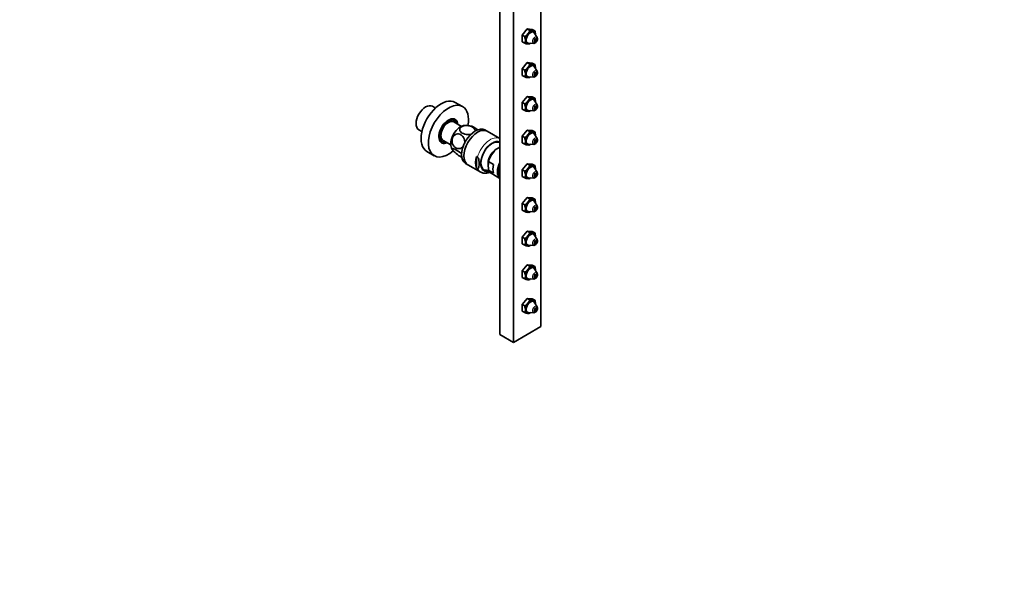
# Model space of a CAD drawing. Units: millimetres. Extents: x 0 to 1478, y 0 to 1758.
# Drawn here: x 714 to 1478, y 0 to 432 of the extents above; entities that cross this region are included whole.
import ezdxf
from ezdxf import colors
from ezdxf.entities.mleader import LeaderData, LeaderLine
from ezdxf.math import Vec2, Vec3

# ---------------------------------------------------------------- set-up
doc = ezdxf.new("R2010")
doc.units = ezdxf.units.MM
doc.layers.add('DV6_Défaut', color=7, linetype='Continuous')
doc.layers.add('Défaut', color=7, linetype='Continuous')

# ---------------------------------------------------------------- blocks, each defined once
blk = doc.blocks.new('_DOT')
at = {"color": 0}
blk.add_line((0, 0), (-1, 0), dxfattribs=at)
at = {"color": 0, "const_width": 0.333}
blk.add_lwpolyline([(-0.1665, 0, 1), (0.1665, 0, 1)], format="xyb", close=True, dxfattribs=at)
blk = doc.blocks.new('SE5')
at = {"layer": 'DV6_Défaut', "color": 7, "linetype": 'Continuous', "lineweight": 35}
for p, q in [((1118.48, 683.67), (1118.48, 193.77)), ((1086.66, 677.55), (1086.66, 187.65)), ((1097.27, 671.42), (1097.27, 181.52)), ((1103.99, 419.88), (1107.87, 424.72)), ((1107.87, 424.72), (1111.76, 424.37)), ((1107.87, 424.72), (1109.75, 423.64)), ((1111.76, 424.37), (1113.64, 423.29)), ((1115.53, 418.19), (1113.3, 421.65)), ((1103.99, 419.88), (1105.86, 418.8)), ((1103.99, 414.69), (1103.99, 419.88)), ((1103.99, 414.69), (1105.86, 413.61)), ((1108.75, 413.77), (1112.86, 413.57)), ((1109.75, 413.27), (1110.35, 413.61)), ((1113.32, 414.71), (1113.37, 414.68)), ((1114.82, 417.2), (1114.77, 417.22)), ((1103.99, 393.75), (1107.87, 398.59)), ((1107.87, 398.59), (1111.76, 398.24)), ((1107.87, 398.59), (1109.75, 397.51)), ((1111.76, 398.24), (1113.64, 397.16)), ((1103.99, 393.75), (1105.86, 392.67)), ((1103.99, 388.57), (1103.99, 393.75)), ((1115.53, 392.06), (1113.3, 395.53)), ((1114.82, 391.07), (1114.77, 391.1)), ((1103.99, 388.57), (1105.86, 387.48)), ((1108.75, 387.64), (1112.86, 387.45)), ((1109.75, 387.14), (1110.35, 387.48)), ((1113.32, 388.59), (1113.37, 388.56)), ((1057.71, 364.49), (1052.05, 367.75)), ((1103.99, 367.62), (1107.87, 372.46)), ((1103.99, 367.62), (1105.86, 366.54)), ((1103.99, 362.44), (1103.99, 367.62)), ((1107.87, 372.46), (1111.76, 372.11)), ((1107.87, 372.46), (1109.75, 371.38)), ((1111.76, 372.11), (1113.64, 371.03)), ((1115.53, 365.94), (1113.3, 369.4)), ((1036.64, 363.38), (1034.28, 364.73)), ((1103.99, 362.44), (1105.86, 361.36)), ((1108.75, 361.51), (1112.86, 361.32)), ((1109.75, 361.01), (1110.35, 361.36)), ((1113.32, 362.46), (1113.37, 362.43)), ((1114.82, 364.94), (1114.77, 364.97)), ((1056.74, 349.17), (1050.83, 352.58)), ((1023.78, 346.55), (1026.14, 345.19)), ((1076.84, 345.36), (1075.07, 346.38)), ((1086.66, 339.69), (1076.84, 345.36)), ((1103.99, 341.5), (1107.87, 346.33)), ((1107.87, 346.33), (1111.76, 345.99)), ((1107.87, 346.33), (1109.75, 345.25)), ((1111.76, 345.99), (1113.64, 344.91)), ((1042.58, 338.29), (1048.49, 334.88)), ((1103.99, 341.5), (1105.86, 340.41)), ((1103.99, 336.31), (1103.99, 341.5)), ((1103.99, 336.31), (1105.86, 335.23)), ((1115.53, 339.81), (1113.3, 343.27)), ((1113.32, 336.33), (1113.37, 336.3)), ((1114.82, 338.81), (1114.77, 338.84)), ((1030.05, 329.65), (1035.71, 326.38)), ((1108.75, 335.38), (1112.86, 335.19)), ((1109.75, 334.88), (1110.35, 335.23)), ((1068.46, 325.84), (1069.34, 325.34)), ((1068.46, 325.84), (1068.46, 317.05)), ((1081.71, 319.62), (1077.82, 321.86)), ((1060.07, 320.4), (1061.84, 319.38)), ((1061.84, 319.38), (1071.74, 313.67)), ((1068.46, 317.05), (1069.34, 316.54)), ((1081.71, 312.87), (1077.82, 315.12)), ((1103.99, 315.37), (1107.87, 320.21)), ((1103.99, 315.37), (1105.86, 314.29)), ((1103.99, 310.18), (1103.99, 315.37)), ((1107.87, 320.21), (1111.76, 319.86)), ((1107.87, 320.21), (1109.75, 319.12)), ((1111.76, 319.86), (1113.64, 318.78)), ((1115.53, 313.68), (1113.3, 317.14)), ((1079.73, 312.81), (1086.66, 308.8)), ((1103.99, 310.18), (1105.86, 309.1)), ((1108.75, 309.26), (1112.86, 309.06)), ((1109.75, 308.75), (1110.35, 309.1)), ((1113.32, 310.2), (1113.37, 310.17)), ((1114.82, 312.68), (1114.77, 312.71)), ((1103.99, 289.24), (1107.87, 294.08)), ((1107.87, 294.08), (1111.76, 293.73)), ((1107.87, 294.08), (1109.75, 293)), ((1111.76, 293.73), (1113.64, 292.65)), ((1115.53, 287.55), (1113.3, 291.02)), ((1103.99, 289.24), (1105.86, 288.16)), ((1103.99, 284.05), (1103.99, 289.24)), ((1103.99, 284.05), (1105.86, 282.97)), ((1108.75, 283.13), (1112.86, 282.94)), ((1109.75, 282.63), (1110.35, 282.97)), ((1113.32, 284.07), (1113.37, 284.04)), ((1114.82, 286.56), (1114.77, 286.59)), ((1103.99, 263.11), (1107.87, 267.95)), ((1107.87, 267.95), (1111.76, 267.6)), ((1107.87, 267.95), (1109.75, 266.87)), ((1111.76, 267.6), (1113.64, 266.52)), ((1103.99, 263.11), (1105.86, 262.03)), ((1103.99, 257.93), (1103.99, 263.11)), ((1115.53, 261.43), (1113.3, 264.89)), ((1114.82, 260.43), (1114.77, 260.46)), ((1103.99, 257.93), (1105.86, 256.85)), ((1108.75, 257), (1112.86, 256.81)), ((1109.75, 256.5), (1110.35, 256.85)), ((1113.32, 257.95), (1113.37, 257.92)), ((1103.99, 236.98), (1107.87, 241.82)), ((1103.99, 236.98), (1105.86, 235.9)), ((1103.99, 231.8), (1103.99, 236.98)), ((1107.87, 241.82), (1111.76, 241.48)), ((1107.87, 241.82), (1109.75, 240.74)), ((1111.76, 241.48), (1113.64, 240.39)), ((1115.53, 235.3), (1113.3, 238.76)), ((1103.99, 231.8), (1105.86, 230.72)), ((1108.75, 230.87), (1112.86, 230.68)), ((1109.75, 230.37), (1110.35, 230.72)), ((1113.32, 231.82), (1113.37, 231.79)), ((1114.82, 234.3), (1114.77, 234.33)), ((1103.99, 210.86), (1107.87, 215.69)), ((1107.87, 215.69), (1111.76, 215.35)), ((1107.87, 215.69), (1109.75, 214.61)), ((1111.76, 215.35), (1113.64, 214.27)), ((1103.99, 210.86), (1105.86, 209.77)), ((1103.99, 205.67), (1103.99, 210.86)), ((1115.53, 209.17), (1113.3, 212.63)), ((1114.82, 208.17), (1114.77, 208.2)), ((1103.99, 205.67), (1105.86, 204.59)), ((1108.75, 204.74), (1112.86, 204.55)), ((1109.75, 204.24), (1110.35, 204.59)), ((1113.32, 205.69), (1113.37, 205.66)), ((1097.27, 181.52), (1118.48, 193.77)), ((1086.66, 187.65), (1097.27, 181.52))]:
    blk.add_line(p, q, dxfattribs=at)
for centre, radius, start, end in [((1101.74, 426.46), 8.7, 298.25968, 320.00684), ((1102.71, 425.34), 7.24, 321.83905, 346.37417), ((1114.1, 438.42), 15.41, 253.59891, 263.27099), ((1112.67, 425.46), 2.38, 260.82773, 293.91079), ((1104.99, 419.99), 9.26, 2.2368, 20.8933), ((1097.31, 415.52), 9.16, 2.13282, 20.99729), ((1102.11, 415.82), 4.35, 329.49833, 0.50167), ((1110.21, 428.39), 15.41, 253.59723, 263.27267), ((1108.78, 415.44), 2.38, 260.82355, 293.91497), ((1102.71, 399.21), 7.24, 321.83905, 346.37417), ((1114.1, 412.3), 15.41, 253.59891, 263.27099), ((1101.74, 400.33), 8.7, 298.25968, 320.00684), ((1097.31, 389.39), 9.16, 2.13282, 20.99729), ((1102.11, 389.69), 4.35, 329.49833, 0.50167), ((1112.67, 399.33), 2.38, 260.82773, 293.91079), ((1104.99, 393.86), 9.26, 2.2368, 20.8933), ((1110.21, 402.27), 15.41, 253.59723, 263.27267), ((1108.78, 389.31), 2.38, 260.82355, 293.91497), ((1101.74, 374.21), 8.7, 298.25968, 320.00684), ((1102.71, 373.09), 7.24, 321.83905, 346.37417), ((1114.1, 386.17), 15.41, 253.59891, 263.27099), ((1112.67, 373.21), 2.38, 260.82773, 293.91079), ((1104.99, 367.73), 9.26, 2.2368, 20.8933), ((1097.31, 363.26), 9.16, 2.13282, 20.99729), ((1102.11, 363.56), 4.35, 329.49833, 0.50167), ((1110.21, 376.14), 15.41, 253.59723, 263.27267), ((1108.78, 363.18), 2.38, 260.82355, 293.91497), ((1060.4, 336.55), 13.42, 72.58273, 94.09787), ((1102.71, 346.96), 7.24, 321.83905, 346.37417), ((1114.1, 360.04), 15.41, 253.59891, 263.27099), ((1112.67, 347.08), 2.38, 260.82773, 293.91079), ((1104.99, 341.6), 9.26, 2.2368, 20.8933), ((1101.74, 348.08), 8.7, 298.25968, 320.00684), ((1097.31, 337.13), 9.16, 2.13282, 20.99729), ((1102.11, 337.44), 4.35, 329.49833, 0.50167), ((1054.23, 334.32), 5.5, 203.03058, 216.28131), ((1110.21, 350.01), 15.41, 253.59723, 263.27267), ((1108.78, 337.05), 2.38, 260.82355, 293.91497), ((1107.54, 318.49), 29.91, 173.52597, 186.47403), ((1077.47, 327.69), 12.72, 259.7649, 272.00519), ((1101.74, 321.95), 8.7, 298.25968, 320.00684), ((1097.31, 311.01), 9.16, 2.13282, 20.99729), ((1102.71, 320.83), 7.24, 321.83905, 346.37417), ((1114.1, 333.91), 15.41, 253.59891, 263.27099), ((1112.67, 320.95), 2.38, 260.82773, 293.91079), ((1104.99, 315.48), 9.26, 2.2368, 20.8933), ((1102.11, 311.31), 4.35, 329.49833, 0.50167), ((1110.21, 323.88), 15.41, 253.59723, 263.27267), ((1108.78, 310.93), 2.38, 260.82355, 293.91497), ((1102.71, 294.7), 7.24, 321.83905, 346.37417), ((1114.1, 307.78), 15.41, 253.59891, 263.27099), ((1112.67, 294.82), 2.38, 260.82773, 293.91079), ((1104.99, 289.35), 9.26, 2.2368, 20.8933), ((1101.74, 295.82), 8.7, 298.25968, 320.00684), ((1097.31, 284.88), 9.16, 2.13282, 20.99729), ((1102.11, 285.18), 4.35, 329.49833, 0.50167), ((1110.21, 297.75), 15.41, 253.59723, 263.27267), ((1108.78, 284.8), 2.38, 260.82355, 293.91497), ((1101.74, 269.69), 8.7, 298.25968, 320.00684), ((1097.31, 258.75), 9.16, 2.13282, 20.99729), ((1102.71, 268.57), 7.24, 321.83905, 346.37417), ((1114.1, 281.66), 15.41, 253.59891, 263.27099), ((1112.67, 268.7), 2.38, 260.82773, 293.91079), ((1104.99, 263.22), 9.26, 2.2368, 20.8933), ((1102.11, 259.05), 4.35, 329.49833, 0.50167), ((1110.21, 271.63), 15.41, 253.59723, 263.27267), ((1108.78, 258.67), 2.38, 260.82355, 293.91497), ((1101.74, 243.57), 8.7, 298.25968, 320.00684), ((1102.71, 242.45), 7.24, 321.83905, 346.37417), ((1114.1, 255.53), 15.41, 253.59891, 263.27099), ((1112.67, 242.57), 2.38, 260.82773, 293.91079), ((1104.99, 237.09), 9.26, 2.2368, 20.8933), ((1097.31, 232.62), 9.16, 2.13282, 20.99729), ((1102.11, 232.92), 4.35, 329.49833, 0.50167), ((1110.21, 245.5), 15.41, 253.59723, 263.27267), ((1108.78, 232.54), 2.38, 260.82355, 293.91497), ((1102.71, 216.32), 7.24, 321.83905, 346.37417), ((1114.1, 229.4), 15.41, 253.59891, 263.27099), ((1112.67, 216.44), 2.38, 260.82773, 293.91079), ((1104.99, 210.96), 9.26, 2.2368, 20.8933), ((1101.74, 217.44), 8.7, 298.25968, 320.00684), ((1097.31, 206.49), 9.16, 2.13282, 20.99729), ((1102.11, 206.8), 4.35, 329.49833, 0.50167), ((1110.21, 219.37), 15.41, 253.59723, 263.27267), ((1108.78, 206.42), 2.38, 260.82355, 293.91497)]:
    blk.add_arc(centre, radius, start, end, dxfattribs=at)
for centre, major_axis, start_param, end_param in [((1110.35, 418.1), (-2.75, -4.76), 4.45059, 5.497787), ((1110.35, 418.1), (-2.38, -4.12), 2.851867, 6.283185), ((1110.35, 418.1), (2.75, 4.76), 0.261799, 1.308997), ((1110.35, 418.1), (-2.75, -4.76), 2.356194, 3.403392), ((1110.35, 418.1), (2.75, 4.76), -0.817487, -0.785398), ((1110.35, 418.1), (2.75, 4.76), 2.356194, 3.403392), ((1110.35, 418.1), (-2.38, -4.12), 0, 0.289726), ((1110.35, 418.1), (-2.75, -4.76), 0.261799, 0.817487), ((1114.24, 415.86), (-0.75, -1.3), 1.951081, 6.283185), ((1114.24, 415.86), (-0.75, -1.3), 0, 1.110161), ((1110.35, 391.98), (-2.75, -4.76), 4.45059, 5.497787), ((1110.35, 391.98), (2.75, 4.76), 2.356194, 3.403392), ((1110.35, 391.98), (-2.38, -4.12), 2.851867, 6.283185), ((1110.35, 391.98), (2.75, 4.76), 0.261799, 1.308997), ((1110.35, 391.98), (-2.75, -4.76), 2.356194, 3.403392), ((1114.24, 389.73), (-0.75, -1.3), 1.951081, 6.283185), ((1110.35, 391.98), (2.75, 4.76), -0.817487, -0.785398), ((1110.35, 391.98), (-2.38, -4.12), 0, 0.289726), ((1110.35, 391.98), (-2.75, -4.76), 0.261799, 0.817487), ((1114.24, 389.73), (-0.75, -1.3), 0, 1.110161), ((1041.05, 348.7), (11, 19.05), 0, 3.141593), ((1046.71, 345.44), (11, 19.05), 0, 4.169717), ((1110.35, 365.85), (-2.75, -4.76), 4.45059, 5.497787), ((1110.35, 365.85), (-2.38, -4.12), 2.851867, 6.283185), ((1110.35, 365.85), (2.75, 4.76), 0.261799, 1.308997), ((1110.35, 365.85), (-2.75, -4.76), 2.356194, 3.403392), ((1110.35, 365.85), (2.75, 4.76), -0.817487, -0.785398), ((1029.03, 355.64), (-5.25, -9.09), 3.141593, 6.283185), ((1046.71, 345.44), (11, 19.05), 5.257929, 6.283185), ((1110.35, 365.85), (2.75, 4.76), 2.356194, 3.403392), ((1110.35, 365.85), (-2.38, -4.12), 0, 0.289726), ((1110.35, 365.85), (-2.75, -4.76), 0.261799, 0.817487), ((1114.24, 363.6), (-0.75, -1.3), 1.951081, 6.283185), ((1114.24, 363.6), (-0.75, -1.3), 0, 1.110161), ((1046.71, 345.44), (5.26, 9.11), 0, 3.810409), ((1046.71, 345.44), (4.75, 8.23), 0, 3.66038), ((1046.71, 345.44), (-4.12, -7.14), 3.141593, 6.283185), ((1046.71, 345.44), (4.75, 8.23), 5.764398, 6.283185), ((1046.71, 345.44), (5.26, 9.11), 5.614369, 6.283185), ((1056.26, 339.92), (5.5, 9.53), 0.358112, 2.782656), ((1067.57, 333.39), (-7.5, -12.99), 3.141593, 6.283185), ((1069.34, 332.37), (-7.5, -12.99), 3.141593, 6.283185), ((1069.34, 332.37), (-7.5, -12.99), 3.141593, 6.283185), ((1110.35, 339.72), (-2.38, -4.12), 2.851867, 6.283185), ((1110.35, 339.72), (2.75, 4.76), 0.261799, 1.308997), ((1110.35, 339.72), (-2.75, -4.76), 2.356194, 3.403392), ((1080.65, 325.84), (-6.15, -10.65), 3.164041, 6.283185), ((1079.94, 326.25), (-6.15, -10.65), -3.238739, -3.199113), ((1110.35, 339.72), (-2.75, -4.76), 4.45059, 5.497787), ((1110.35, 339.72), (2.75, 4.76), 2.356194, 3.403392), ((1114.24, 337.47), (-0.75, -1.3), 1.951081, 6.283185), ((1114.24, 337.47), (-0.75, -1.3), 0, 1.110161), ((1110.35, 339.72), (2.75, 4.76), -0.817487, -0.785398), ((1083.83, 324), (4.5, 7.79), 0.785398, 2.560787), ((1085.6, 322.98), (-5.88, -10.18), 3.798982, 5.138564), ((1110.35, 339.72), (-2.38, -4.12), 0, 0.289726), ((1110.35, 339.72), (-2.75, -4.76), 0.261799, 0.817487), ((1078.36, 327.16), (-7.5, -12.99), 5.130579, 5.864995), ((1093.03, 318.69), (5.88, 10.18), 1.657927, 3.054462), ((1079.94, 326.25), (-6.15, -10.65), 0.05752, 0.320625), ((1080.65, 325.84), (-6.15, -10.65), 0, 0.47068), ((1085.6, 322.98), (5.87, 10.18), 2.715418, 3.141593), ((1089.49, 320.74), (-5.88, -10.18), 5.138564, 5.85701), ((1093.03, 318.69), (-5.3, -9.18), 4.941188, 6.054386), ((1093.03, 318.69), (4.92, 8.53), 1.937709, 2.77468), ((1110.35, 313.59), (-2.75, -4.76), 4.45059, 5.497787), ((1110.35, 313.59), (-2.38, -4.12), 2.851867, 6.283185), ((1110.35, 313.59), (2.75, 4.76), 0.261799, 1.308997), ((1110.35, 313.59), (-2.75, -4.76), 2.356194, 3.403392), ((1110.35, 313.59), (2.75, 4.76), -0.817487, -0.785398), ((1110.35, 313.59), (2.75, 4.76), 2.356194, 3.403392), ((1110.35, 313.59), (-2.38, -4.12), 0, 0.289726), ((1110.35, 313.59), (-2.75, -4.76), 0.261799, 0.817487), ((1114.24, 311.35), (-0.75, -1.3), 1.951081, 6.283185), ((1114.24, 311.35), (-0.75, -1.3), 0, 1.110161), ((1110.35, 287.46), (-2.38, -4.12), 2.851867, 6.283185), ((1110.35, 287.46), (2.75, 4.76), 0.261799, 1.308997), ((1110.35, 287.46), (-2.75, -4.76), 2.356194, 3.403392), ((1110.35, 287.46), (-2.75, -4.76), 4.45059, 5.497787), ((1110.35, 287.46), (2.75, 4.76), 2.356194, 3.403392), ((1110.35, 287.46), (-2.38, -4.12), 0, 0.289726), ((1110.35, 287.46), (-2.75, -4.76), 0.261799, 0.817487), ((1114.24, 285.22), (-0.75, -1.3), 1.951081, 6.283185), ((1114.24, 285.22), (-0.75, -1.3), 0, 1.110161), ((1110.35, 287.46), (2.75, 4.76), -0.817487, -0.785398), ((1110.35, 261.34), (-2.75, -4.76), 4.45059, 5.497787), ((1110.35, 261.34), (-2.38, -4.12), 2.851867, 6.283185), ((1110.35, 261.34), (2.75, 4.76), 0.261799, 1.308997), ((1110.35, 261.34), (-2.75, -4.76), 2.356194, 3.403392), ((1114.24, 259.09), (-0.75, -1.3), 1.951081, 6.283185), ((1110.35, 261.34), (2.75, 4.76), -0.817487, -0.785398), ((1110.35, 261.34), (2.75, 4.76), 2.356194, 3.403392), ((1110.35, 261.34), (-2.38, -4.12), 0, 0.289726), ((1110.35, 261.34), (-2.75, -4.76), 0.261799, 0.817487), ((1114.24, 259.09), (-0.75, -1.3), 0, 1.110161), ((1110.35, 235.21), (-2.75, -4.76), 4.45059, 5.497787), ((1110.35, 235.21), (-2.38, -4.12), 2.851867, 6.283185), ((1110.35, 235.21), (2.75, 4.76), 0.261799, 1.308997), ((1110.35, 235.21), (-2.75, -4.76), 2.356194, 3.403392), ((1110.35, 235.21), (2.75, 4.76), -0.817487, -0.785398), ((1110.35, 235.21), (2.75, 4.76), 2.356194, 3.403392), ((1110.35, 235.21), (-2.38, -4.12), 0, 0.289726), ((1110.35, 235.21), (-2.75, -4.76), 0.261799, 0.817487), ((1114.24, 232.96), (-0.75, -1.3), 1.951081, 6.283185), ((1114.24, 232.96), (-0.75, -1.3), 0, 1.110161), ((1110.35, 209.08), (2.75, 4.76), 0.261799, 1.308997), ((1110.35, 209.08), (-2.75, -4.76), 2.356194, 3.403392), ((1110.35, 209.08), (-2.75, -4.76), 4.45059, 5.497787), ((1110.35, 209.08), (2.75, 4.76), 2.356194, 3.403392), ((1110.35, 209.08), (-2.38, -4.12), 2.851867, 6.283185), ((1114.24, 206.83), (-0.75, -1.3), 1.951081, 6.283185), ((1110.35, 209.08), (2.75, 4.76), -0.817487, -0.785398), ((1110.35, 209.08), (-2.38, -4.12), 0, 0.289726), ((1110.35, 209.08), (-2.75, -4.76), 0.261799, 0.817487), ((1114.24, 206.83), (-0.75, -1.3), 0, 1.110161)]:
    blk.add_ellipse(centre, major_axis=major_axis, ratio=0.57735, start_param=start_param, end_param=end_param, dxfattribs=at)
at = {"layer": 'DV6_Défaut', "color": 7, "linetype": 'Continuous', "lineweight": 18}
for centre, major_axis, start_param, end_param in [((1113.8, 416.11), (-1.39, -2.41), 2.851867, 6.283185), ((1113.8, 416.11), (-1.39, -2.41), 0, 0.289726), ((1114.1, 415.94), (-0.73, -1.26), 6.2008, 6.283185), ((1114.1, 415.94), (-0.73, -1.26), 0, 0.0057), ((1114.1, 415.94), (-0.73, -1.26), 3.141473, 3.223978), ((1113.8, 389.99), (-1.39, -2.41), 2.851867, 6.283185), ((1114.1, 389.81), (-0.73, -1.26), 3.141473, 3.223978), ((1113.8, 389.99), (-1.39, -2.41), 0, 0.289726), ((1114.1, 389.81), (-0.73, -1.26), 6.2008, 6.283185), ((1114.1, 389.81), (-0.73, -1.26), 0, 0.0057), ((1113.8, 363.86), (-1.39, -2.41), 2.851867, 6.283185), ((1113.8, 363.86), (-1.39, -2.41), 0, 0.289726), ((1114.1, 363.68), (-0.72, -1.26), 6.200799, 6.283185), ((1114.1, 363.68), (-0.72, -1.26), 0, 0.0057), ((1114.1, 363.68), (-0.72, -1.26), 3.141473, 3.223978), ((1079.24, 326.66), (-7.5, -12.99), 3.151593, 5.130579), ((1080.65, 325.84), (-6.5, -11.26), 3.214334, 6.283185), ((1113.8, 337.73), (-1.39, -2.41), 2.851867, 6.283185), ((1114.1, 337.56), (-0.72, -1.26), 6.2008, 6.283185), ((1114.1, 337.56), (-0.72, -1.26), 0, 0.0057), ((1114.1, 337.56), (-0.72, -1.26), 3.141473, 3.223978), ((1113.8, 337.73), (-1.39, -2.41), 0, 0.289726), ((1079.24, 326.66), (7.5, 12.99), 2.723403, 3.148832), ((1080.65, 325.84), (-6.5, -11.26), 0, 0.524694), ((1113.8, 311.6), (-1.39, -2.41), 2.851867, 6.283185), ((1113.8, 311.6), (-1.39, -2.41), 0, 0.289726), ((1114.1, 311.43), (-0.72, -1.26), 6.2008, 6.283185), ((1114.1, 311.43), (-0.72, -1.26), 0, 0.0057), ((1114.1, 311.43), (-0.72, -1.26), 3.141473, 3.223978), ((1113.8, 285.47), (-1.39, -2.41), 2.851867, 6.283185), ((1113.8, 285.47), (-1.39, -2.41), 0, 0.289726), ((1114.1, 285.3), (-0.72, -1.26), 6.200799, 6.283185), ((1114.1, 285.3), (-0.72, -1.26), 0, 0.0057), ((1114.1, 285.3), (-0.72, -1.26), 3.141473, 3.223978), ((1113.8, 259.35), (-1.39, -2.41), 2.851867, 6.283185), ((1114.1, 259.17), (-0.72, -1.26), 3.141473, 3.223979), ((1113.8, 259.35), (-1.39, -2.41), 0, 0.289726), ((1114.1, 259.17), (-0.72, -1.26), 6.200799, 6.283185), ((1114.1, 259.17), (-0.72, -1.26), 0, 0.0057), ((1113.8, 233.22), (-1.39, -2.41), 2.851867, 6.283185), ((1113.8, 233.22), (-1.39, -2.41), 0, 0.289726), ((1114.1, 233.04), (-0.72, -1.26), 6.200799, 6.283185), ((1114.1, 233.04), (-0.72, -1.26), 0, 0.0057), ((1114.1, 233.04), (-0.72, -1.26), 3.141473, 3.223979), ((1113.8, 207.09), (-1.39, -2.41), 2.851867, 6.283185), ((1114.1, 206.92), (-0.72, -1.26), 3.141473, 3.223976), ((1113.8, 207.09), (-1.39, -2.41), 0, 0.289726), ((1114.1, 206.92), (-0.72, -1.26), 6.200802, 6.283185), ((1114.1, 206.92), (-0.72, -1.26), 0, 0.0057)]:
    blk.add_ellipse(centre, major_axis=major_axis, ratio=0.57735, start_param=start_param, end_param=end_param, dxfattribs=at)
for centre, major_axis in [((1114.24, 415.86), (-0.93, -1.61)), ((1114.45, 415.74), (0.475, 0.823)), ((1114.24, 389.73), (-0.93, -1.61)), ((1114.45, 389.61), (0.475, 0.823)), ((1114.24, 363.6), (-0.93, -1.61)), ((1114.45, 363.48), (0.475, 0.823)), ((1114.24, 337.47), (-0.93, -1.61)), ((1114.45, 337.35), (0.475, 0.823)), ((1114.24, 311.35), (-0.93, -1.61)), ((1114.45, 311.22), (0.475, 0.823)), ((1114.24, 285.22), (-0.93, -1.61)), ((1114.45, 285.1), (0.475, 0.823)), ((1114.24, 259.09), (-0.93, -1.61)), ((1114.45, 258.97), (0.475, 0.823)), ((1114.24, 232.96), (-0.93, -1.61)), ((1114.45, 232.84), (0.475, 0.823)), ((1114.24, 206.83), (-0.93, -1.61)), ((1114.45, 206.71), (0.475, 0.823))]:
    blk.add_ellipse(centre, major_axis=major_axis, ratio=0.57735, dxfattribs=at)
at = {"layer": 'DV6_Défaut', "color": 7, "linetype": 'Continuous', "lineweight": 35}
for centre, major_axis in [((1114.45, 415.74), (-0.213, -0.368)), ((1114.45, 389.61), (-0.212, -0.368)), ((1114.45, 363.48), (-0.212, -0.368)), ((1114.45, 337.35), (-0.212, -0.368)), ((1114.45, 311.22), (-0.212, -0.368)), ((1114.45, 285.1), (-0.213, -0.368)), ((1114.45, 258.97), (-0.213, -0.368)), ((1114.45, 232.84), (-0.212, -0.368)), ((1114.45, 206.71), (-0.212, -0.368))]:
    blk.add_ellipse(centre, major_axis=major_axis, ratio=0.57735, dxfattribs=at)
for points, knots in [([(1112.87, 413.58), (1112.89, 413.58), (1113.09, 413.54), (1113.54, 413.65), (1114.12, 413.91), (1114.7, 414.37), (1115.21, 415), (1115.6, 415.74), (1115.84, 416.54), (1115.86, 417.29), (1115.74, 417.85), (1115.58, 418.08), (1115.53, 418.14)], [0, 0, 0, 0, 0.009259, 0.111329, 0.219959, 0.339075, 0.46371, 0.589116, 0.716977, 0.850182, 0.961557, 1, 1, 1, 1]), ([(1113.38, 414.69), (1113.4, 414.67), (1113.51, 414.59), (1113.78, 414.56), (1114.09, 414.6), (1114.26, 414.69), (1114.35, 414.73)], [0, 0, 0, 0, 0.071613, 0.416914, 0.754645, 1, 1, 1, 1]), ([(1114.35, 414.73), (1114.44, 414.79), (1114.65, 414.93), (1114.97, 415.31), (1115.21, 415.82), (1115.3, 416.33), (1115.22, 416.76), (1115.03, 417.06), (1114.88, 417.15), (1114.81, 417.18)], [0, 0, 0, 0, 0.105429, 0.280634, 0.457577, 0.639937, 0.796077, 0.92719, 1, 1, 1, 1]), ([(1112.87, 387.45), (1112.89, 387.45), (1113.09, 387.41), (1113.54, 387.52), (1114.12, 387.78), (1114.7, 388.24), (1115.21, 388.87), (1115.6, 389.61), (1115.84, 390.41), (1115.86, 391.16), (1115.74, 391.73), (1115.58, 391.95), (1115.53, 392.01)], [0, 0, 0, 0, 0.009259, 0.111329, 0.219959, 0.339075, 0.46371, 0.589116, 0.716977, 0.850182, 0.961557, 1, 1, 1, 1]), ([(1114.35, 388.6), (1114.44, 388.66), (1114.65, 388.81), (1114.97, 389.18), (1115.21, 389.69), (1115.3, 390.21), (1115.22, 390.63), (1115.03, 390.93), (1114.88, 391.02), (1114.81, 391.05)], [0, 0, 0, 0, 0.105429, 0.280634, 0.457577, 0.639937, 0.796077, 0.92719, 1, 1, 1, 1]), ([(1113.38, 388.56), (1113.4, 388.55), (1113.51, 388.46), (1113.78, 388.43), (1114.09, 388.48), (1114.26, 388.56), (1114.35, 388.6)], [0, 0, 0, 0, 0.071613, 0.416914, 0.754645, 1, 1, 1, 1]), ([(1112.87, 361.33), (1112.89, 361.32), (1113.09, 361.28), (1113.54, 361.39), (1114.12, 361.65), (1114.7, 362.11), (1115.21, 362.74), (1115.6, 363.48), (1115.84, 364.29), (1115.86, 365.03), (1115.74, 365.6), (1115.58, 365.82), (1115.53, 365.89)], [0, 0, 0, 0, 0.009259, 0.111329, 0.219959, 0.339075, 0.46371, 0.589116, 0.716977, 0.850182, 0.961557, 1, 1, 1, 1]), ([(1113.38, 362.43), (1113.4, 362.42), (1113.51, 362.34), (1113.78, 362.3), (1114.09, 362.35), (1114.26, 362.43), (1114.35, 362.48)], [0, 0, 0, 0, 0.071613, 0.416914, 0.754645, 1, 1, 1, 1]), ([(1114.35, 362.48), (1114.44, 362.54), (1114.65, 362.68), (1114.97, 363.05), (1115.21, 363.56), (1115.3, 364.08), (1115.22, 364.5), (1115.03, 364.8), (1114.88, 364.89), (1114.81, 364.92)], [0, 0, 0, 0, 0.105429, 0.280634, 0.457577, 0.639937, 0.796077, 0.92719, 1, 1, 1, 1]), ([(1065.38, 348.54), (1064.26, 349.18), (1062.78, 349.61), (1060.43, 349.75), (1059.64, 349.71), (1058.14, 349.44), (1057.45, 349.2), (1056.33, 348.57), (1055.91, 348.16), (1055.43, 347.3), (1055.35, 346.83), (1055.59, 345.47), (1056.34, 344.61), (1058.55, 343.33), (1060.05, 342.89), (1062.38, 342.75), (1063.19, 342.79), (1064.07, 342.95), (1064.21, 342.98), (1064.35, 343.01)], [0, 0, 0, 0, 0.178704, 0.178704, 0.268056, 0.268056, 0.357408, 0.357408, 0.446761, 0.446761, 0.536113, 0.536113, 0.714817, 0.714817, 0.893521, 0.893521, 0.982873, 0.982873, 1, 1, 1, 1]), ([(1064.42, 349.37), (1064.94, 349.22), (1065.64, 348.9), (1067.32, 347.92), (1068.38, 347.21), (1069.4, 346.42)], [0, 0, 0, 0, 0.458231, 0.458231, 1, 1, 1, 1]), ([(1067.4, 345.41), (1067.44, 345.65), (1067.44, 345.89), (1067.25, 347.03), (1066.5, 347.89), (1065.38, 348.54)], [0, 0, 0, 0, 0.206108, 0.206108, 1, 1, 1, 1]), ([(1056.42, 342.67), (1055.3, 343.31), (1054, 343.48), (1052.18, 342.87), (1051.6, 342.53), (1050.6, 341.55), (1050.18, 340.92), (1049.62, 339.5), (1049.48, 338.7), (1049.49, 337.12), (1049.64, 336.35), (1050.4, 334.24), (1051.34, 333.11), (1053.55, 331.83), (1054.86, 331.65), (1056.67, 332.25), (1057.26, 332.6), (1057.95, 333.27), (1058.13, 333.47), (1058.29, 333.7)], [0, 0, 0, 0, 0.175747, 0.175747, 0.26362, 0.26362, 0.351493, 0.351493, 0.439367, 0.439367, 0.52724, 0.52724, 0.702986, 0.702986, 0.878733, 0.878733, 0.966606, 0.966606, 1, 1, 1, 1]), ([(1059.27, 335.99), (1059.35, 336.39), (1059.39, 336.81), (1059.38, 338.01), (1059.24, 338.78), (1058.47, 340.89), (1057.54, 342.02), (1056.42, 342.67)], [0, 0, 0, 0, 0.148239, 0.148239, 0.432159, 0.432159, 1, 1, 1, 1]), ([(1112.87, 335.2), (1112.89, 335.2), (1113.09, 335.16), (1113.54, 335.26), (1114.12, 335.52), (1114.7, 335.99), (1115.21, 336.61), (1115.6, 337.35), (1115.84, 338.16), (1115.86, 338.9), (1115.74, 339.47), (1115.58, 339.69), (1115.53, 339.76)], [0, 0, 0, 0, 0.009259, 0.111329, 0.219959, 0.339075, 0.46371, 0.589116, 0.716977, 0.850182, 0.961557, 1, 1, 1, 1]), ([(1113.38, 336.31), (1113.4, 336.29), (1113.51, 336.21), (1113.78, 336.17), (1114.09, 336.22), (1114.26, 336.3), (1114.35, 336.35)], [0, 0, 0, 0, 0.071613, 0.416914, 0.754645, 1, 1, 1, 1]), ([(1114.35, 336.35), (1114.44, 336.41), (1114.65, 336.55), (1114.97, 336.93), (1115.21, 337.44), (1115.3, 337.95), (1115.22, 338.38), (1115.03, 338.68), (1114.88, 338.76), (1114.81, 338.8)], [0, 0, 0, 0, 0.105429, 0.280634, 0.457577, 0.639937, 0.796077, 0.92719, 1, 1, 1, 1]), ([(1052.46, 331.07), (1051.34, 331.72), (1050.41, 332.1), (1049.64, 332.1), (1049.5, 332), (1049.48, 331.6), (1049.61, 331.29), (1050.16, 330.5), (1050.58, 330.03), (1051.58, 329.02), (1052.17, 328.5), (1053.99, 327), (1055.3, 326.09), (1056.68, 325.29), (1056.94, 325.15), (1057.19, 325.02)], [0, 0, 0, 0, 0.2354095, 0.2354095, 0.3531142, 0.3531142, 0.4708189, 0.4708189, 0.5885236, 0.5885236, 0.7062284, 0.7062284, 0.9416378, 0.9416378, 1, 1, 1, 1]), ([(1057, 327.74), (1056.71, 328), (1056.41, 328.26), (1054.89, 329.51), (1053.58, 330.43), (1052.46, 331.07)], [0, 0, 0, 0, 0.202515, 0.202515, 1, 1, 1, 1]), ([(1069.34, 325.34), (1069.52, 325.23), (1069.68, 325.02), (1069.93, 324.57), (1070.03, 324.34), (1070.25, 323.65), (1070.34, 323.2), (1070.53, 321.87), (1070.56, 321.04), (1070.56, 319.42), (1070.53, 318.62), (1070.34, 317.52), (1070.25, 317.17), (1070.02, 316.74), (1069.93, 316.61), (1069.68, 316.46), (1069.52, 316.44), (1069.34, 316.54)], [0, 0, 0, 0, 0.0625, 0.0625, 0.125, 0.125, 0.25, 0.25, 0.5, 0.5, 0.75, 0.75, 0.875, 0.875, 0.9375, 0.9375, 1, 1, 1, 1]), ([(1071.82, 313.65), (1072.07, 313.5), (1072.62, 313.2), (1073.71, 312.89), (1074.96, 312.75), (1076.27, 312.84), (1077.57, 313.12), (1078.43, 313.43), (1078.83, 313.6)], [0, 0, 0, 0, 0.114634, 0.29078, 0.467844, 0.648627, 0.834671, 1, 1, 1, 1]), ([(1112.87, 309.07), (1112.89, 309.07), (1113.09, 309.03), (1113.54, 309.14), (1114.12, 309.39), (1114.7, 309.86), (1115.21, 310.48), (1115.6, 311.23), (1115.84, 312.03), (1115.86, 312.78), (1115.74, 313.34), (1115.58, 313.56), (1115.53, 313.63)], [0, 0, 0, 0, 0.009259, 0.111329, 0.219959, 0.339075, 0.46371, 0.589116, 0.716977, 0.850182, 0.961557, 1, 1, 1, 1]), ([(1113.38, 310.18), (1113.4, 310.16), (1113.51, 310.08), (1113.78, 310.04), (1114.09, 310.09), (1114.26, 310.18), (1114.35, 310.22)], [0, 0, 0, 0, 0.071613, 0.416914, 0.754645, 1, 1, 1, 1]), ([(1114.35, 310.22), (1114.44, 310.28), (1114.65, 310.42), (1114.97, 310.8), (1115.21, 311.31), (1115.3, 311.82), (1115.22, 312.25), (1115.03, 312.55), (1114.88, 312.63), (1114.81, 312.67)], [0, 0, 0, 0, 0.105429, 0.280634, 0.457577, 0.639937, 0.796077, 0.92719, 1, 1, 1, 1]), ([(1112.87, 282.94), (1112.89, 282.94), (1113.09, 282.9), (1113.54, 283.01), (1114.12, 283.27), (1114.7, 283.73), (1115.21, 284.36), (1115.6, 285.1), (1115.84, 285.9), (1115.86, 286.65), (1115.74, 287.21), (1115.58, 287.44), (1115.53, 287.5)], [0, 0, 0, 0, 0.009259, 0.111329, 0.219959, 0.339075, 0.46371, 0.589116, 0.716977, 0.850182, 0.961557, 1, 1, 1, 1]), ([(1113.38, 284.05), (1113.4, 284.03), (1113.51, 283.95), (1113.78, 283.92), (1114.09, 283.96), (1114.26, 284.05), (1114.35, 284.09)], [0, 0, 0, 0, 0.071613, 0.416914, 0.754645, 1, 1, 1, 1]), ([(1114.35, 284.09), (1114.44, 284.15), (1114.65, 284.29), (1114.97, 284.67), (1115.21, 285.18), (1115.3, 285.69), (1115.22, 286.12), (1115.03, 286.42), (1114.88, 286.51), (1114.81, 286.54)], [0, 0, 0, 0, 0.105429, 0.280634, 0.457577, 0.639937, 0.796077, 0.92719, 1, 1, 1, 1]), ([(1112.87, 256.82), (1112.89, 256.81), (1113.09, 256.77), (1113.54, 256.88), (1114.12, 257.14), (1114.7, 257.6), (1115.21, 258.23), (1115.6, 258.97), (1115.84, 259.77), (1115.86, 260.52), (1115.74, 261.09), (1115.58, 261.31), (1115.53, 261.37)], [0, 0, 0, 0, 0.009259, 0.111329, 0.219959, 0.339075, 0.46371, 0.589116, 0.716977, 0.850182, 0.961557, 1, 1, 1, 1]), ([(1114.35, 257.96), (1114.44, 258.02), (1114.65, 258.17), (1114.97, 258.54), (1115.21, 259.05), (1115.3, 259.57), (1115.22, 259.99), (1115.03, 260.29), (1114.88, 260.38), (1114.81, 260.41)], [0, 0, 0, 0, 0.105429, 0.280634, 0.457577, 0.639937, 0.796077, 0.92719, 1, 1, 1, 1]), ([(1113.38, 257.92), (1113.4, 257.91), (1113.51, 257.82), (1113.78, 257.79), (1114.09, 257.84), (1114.26, 257.92), (1114.35, 257.96)], [0, 0, 0, 0, 0.071613, 0.416914, 0.754645, 1, 1, 1, 1]), ([(1112.87, 230.69), (1112.89, 230.68), (1113.09, 230.64), (1113.54, 230.75), (1114.12, 231.01), (1114.7, 231.47), (1115.21, 232.1), (1115.6, 232.84), (1115.84, 233.65), (1115.86, 234.39), (1115.74, 234.96), (1115.58, 235.18), (1115.53, 235.25)], [0, 0, 0, 0, 0.009259, 0.111329, 0.219959, 0.339075, 0.46371, 0.589116, 0.716977, 0.850182, 0.961557, 1, 1, 1, 1]), ([(1113.38, 231.8), (1113.4, 231.78), (1113.51, 231.7), (1113.78, 231.66), (1114.09, 231.71), (1114.26, 231.79), (1114.35, 231.84)], [0, 0, 0, 0, 0.071613, 0.416914, 0.754645, 1, 1, 1, 1]), ([(1114.35, 231.84), (1114.44, 231.9), (1114.65, 232.04), (1114.97, 232.41), (1115.21, 232.92), (1115.3, 233.44), (1115.22, 233.86), (1115.03, 234.16), (1114.88, 234.25), (1114.81, 234.28)], [0, 0, 0, 0, 0.105429, 0.280634, 0.457577, 0.639937, 0.796077, 0.92719, 1, 1, 1, 1]), ([(1112.87, 204.56), (1112.89, 204.56), (1113.09, 204.52), (1113.54, 204.62), (1114.12, 204.88), (1114.7, 205.35), (1115.21, 205.97), (1115.6, 206.71), (1115.84, 207.52), (1115.86, 208.26), (1115.74, 208.83), (1115.58, 209.05), (1115.53, 209.12)], [0, 0, 0, 0, 0.009259, 0.111329, 0.219959, 0.339075, 0.46371, 0.589116, 0.716977, 0.850182, 0.961557, 1, 1, 1, 1]), ([(1114.35, 205.71), (1114.44, 205.77), (1114.65, 205.91), (1114.97, 206.29), (1115.21, 206.8), (1115.3, 207.31), (1115.22, 207.74), (1115.03, 208.04), (1114.88, 208.12), (1114.81, 208.16)], [0, 0, 0, 0, 0.105429, 0.280634, 0.457577, 0.639937, 0.796077, 0.92719, 1, 1, 1, 1]), ([(1113.38, 205.67), (1113.4, 205.65), (1113.51, 205.57), (1113.78, 205.53), (1114.09, 205.58), (1114.26, 205.66), (1114.35, 205.71)], [0, 0, 0, 0, 0.071613, 0.416914, 0.754645, 1, 1, 1, 1])]:
    blk.add_open_spline(points, degree=3, knots=knots, dxfattribs=at)

msp = doc.modelspace()

# ---------------------------------------------------------------- block references
at = {"layer": 'Défaut'}
msp.add_blockref('SE5', (0, 0), dxfattribs=at)

# ---------------------------------------------------------------- leaders
at = {"layer": 'Défaut', "color": 7, "linetype": 'Continuous', "lineweight": 18}
ml = msp.add_multileader_mtext('Standard', dxfattribs=at)
ml.set_content('{\\pxsm0.9;\\fSolid Edge ISO|b1||i0||c0|p34;\\W1.;05/04/2022\\P}', color=256)
ml.set_leader_properties()
ml.set_arrow_properties(name='DOT')
ml.build(insert=Vec2(0, 0))
ml.multileader.update_dxf_attribs({"leader_type": 0, "dogleg_length": 0, "arrow_head_size": 12})
ctx = ml.context
ctx.base_point, ctx.char_height, ctx.arrow_head_size, ctx.landing_gap_size = Vec3(1390.41, 1750.71), 12, 12, 4.2
notes = []
notes.append((ctx, [(0, (0, 0, 0), (0, 0), (1, 0), 1, [])]))
ctx.mtext.insert = Vec3(1392.41, 1756.83)
for ctx, leaders in notes:
    for number, flags, end, landing, length, lines in leaders:
        leader = LeaderData()
        leader.index, (leader.has_last_leader_line, leader.has_dogleg_vector, leader.attachment_direction) = number, flags
        leader.last_leader_point, leader.dogleg_vector, leader.dogleg_length = Vec3(end), Vec3(landing), length
        for number, points, colour, breaks in lines:
            line = LeaderLine()
            line.index, line.vertices, line.color, line.breaks = number, Vec3.list(points), colors.encode_raw_color(colour), breaks
            leader.lines.append(line)
        ctx.leaders.append(leader)

doc.saveas('drawing.dxf')
